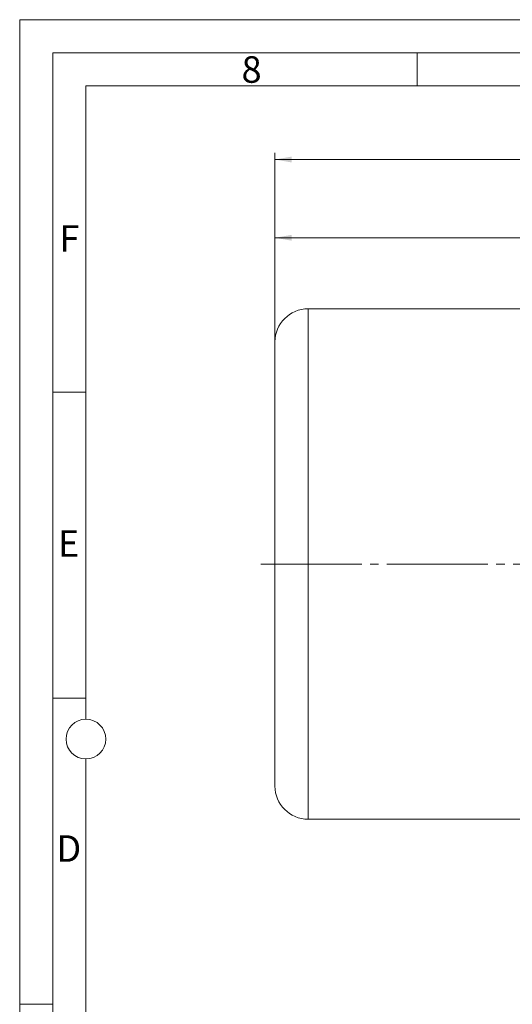
# Model space of a CAD drawing. Units: millimetres. Extents: x 0 to 420, y 0 to 297.
# Drawn here: x 0 to 74, y 148 to 297 of the extents above; entities that cross this region are included whole.
import ezdxf

# ---------------------------------------------------------------- set-up
doc = ezdxf.new("R2010")
doc.units = ezdxf.units.MM
doc.linetypes.add('SLD-Durchgehend', pattern=[0])
doc.linetypes.add('SLD-Punktstrich', pattern=[19.05, 15.24, -1.27, 1.27, -1.27])
doc.styles.add('SLDTEXTSTYLE0', font='ARIAL.TTF', dxfattribs={"width": 0.948})
doc.dimstyles.new('SLDDIMSTYLE1', dxfattribs={"dimtxt": 3, "dimasz": 2.5, "dimexe": 0, "dimexo": 0.0625, "dimgap": 0.75, "dimtad": 1, "dimdec": 3, "dimlfac": 3.5, "dimrnd": 1e-09, "dimzin": 12, "dimdsep": 46, "dimtxsty": 'SLDTEXTSTYLE0', "dimsah": 1, "dimcen": 0.09, "dimadec": 0, "dimazin": 3, "dimtfac": 1, "dimtdec": 3, "dimtofl": 0, "dimtmove": 0, "dimatfit": 3, "dimfxl": 1, "dimfrac": 2, "dimtolj": 1, "dimtzin": 12, "dimarcsym": 0})

# ---------------------------------------------------------------- blocks, each defined once
blk = doc.blocks.new('_D_8')
at = {"color": 7, "linetype": 'SLD-Durchgehend', "lineweight": 0}
for p, q in [((38.55, 215.91), (38.55, 276.91)), ((206.84, 215.91), (206.84, 276.91)), ((38.55, 275.91), (206.84, 275.91))]:
    blk.add_line(p, q, dxfattribs=at)
for points in [[(38.55, 275.91), (41.05, 275.47), (41.05, 276.35)], [(206.84, 275.91), (204.34, 276.35), (204.34, 275.47)]]:
    blk.add_solid(points, dxfattribs=at)
at = {"color": 7, "linetype": 'SLD-Durchgehend', "lineweight": 0, "insert": (119.26, 279.77), "char_height": 3, "attachment_point": 1, "style": 'SLDTEXTSTYLE0'}
blk.add_mtext('589', dxfattribs=at)
blk = doc.blocks.new('_D_10')
at = {"color": 7, "linetype": 'SLD-Durchgehend', "lineweight": 0}
for p, q in [((38.55, 249.39), (38.55, 265.11)), ((128.41, 250.34), (128.41, 265.11)), ((128.41, 264.11), (38.55, 264.11))]:
    blk.add_line(p, q, dxfattribs=at)
for points in [[(38.55, 264.11), (41.05, 263.67), (41.05, 264.55)], [(128.41, 264.11), (125.91, 264.55), (125.91, 263.67)]]:
    blk.add_solid(points, dxfattribs=at)
at = {"color": 7, "linetype": 'SLD-Durchgehend', "lineweight": 0, "insert": (78.32, 267.98), "char_height": 3, "attachment_point": 1, "style": 'SLDTEXTSTYLE0'}
blk.add_mtext('314,5', dxfattribs=at)

msp = doc.modelspace()

# ---------------------------------------------------------------- linework, layer by layer
at = {"color": 7, "linetype": 'SLD-Durchgehend', "lineweight": 0}
for p, q in [((0, 0), (0, 297)), ((0, 297), (420, 297)), ((415, 292), (5, 292)), ((5, 292), (5, 5)), ((60, 292), (60, 287)), ((410, 287), (10, 287)), ((10, 287), (10, 191.5)), ((10, 240.83), (5, 240.83)), ((10, 194.664), (5, 194.664)), ((10, 185.5), (10, 111.5)), ((5, 148.5), (0, 148.5))]:
    msp.add_line(p, q, dxfattribs=at)
at = {"color": 7, "linetype": 'SLD-Durchgehend', "lineweight": 15}
for p, q in [((75.69327, 253.3923), (43.55041, 253.3923)), ((43.55041, 176.42087), (75.69327, 176.42087))]:
    msp.add_line(p, q, dxfattribs=at)
at = {"color": 8, "linetype": 'SLD-Durchgehend', "lineweight": 0}
msp.add_line((43.55041, 253.3923), (43.55041, 176.42087), dxfattribs=at)
at = {"color": 7, "linetype": 'SLD-Punktstrich', "lineweight": 0}
msp.add_line((36.40586, 214.90659), (77.69327, 214.90659), dxfattribs=at)
at = {"color": 7, "linetype": 'SLD-Durchgehend', "lineweight": 0}
msp.add_circle((10, 188.5), 3, dxfattribs=at)
at = {"color": 7, "linetype": 'SLD-Durchgehend', "lineweight": 15}
for centre, start, end in [((43.55041, 248.3923), 90, 180), ((43.55041, 181.42087), 180, 270)]:
    msp.add_arc(centre, 5, start, end, dxfattribs=at)
for points in [[(38.55041, 248.3923), (38.55041, 248.36613), (38.55041, 248.31291), (38.55041, 247.87306), (38.55041, 247.14374), (38.55041, 246.0837), (38.55041, 244.69402), (38.55041, 242.97634), (38.55041, 240.94564), (38.55041, 238.62684), (38.55041, 236.05482), (38.55041, 233.27244), (38.55041, 230.32827), (38.55041, 227.27386), (38.55041, 224.16099), (38.55041, 221.03912), (38.55041, 217.95328), (38.55041, 215.91088), (38.55041, 214.90659)], [(38.55041, 214.90659), (38.55041, 213.90229), (38.55041, 211.85989), (38.55041, 208.77406), (38.55041, 205.65219), (38.55041, 202.53932), (38.55041, 199.48491), (38.55041, 196.54073), (38.55041, 193.75835), (38.55041, 191.18633), (38.55041, 188.86754), (38.55041, 186.83684), (38.55041, 185.11915), (38.55041, 183.72947), (38.55041, 182.66943), (38.55041, 181.94012), (38.55041, 181.50026), (38.55041, 181.44704), (38.55041, 181.42087)]]:
    msp.add_open_spline(points, degree=3, knots=[0, 0, 0, 0, 0.057284201, 0.116496683, 0.17746824, 0.239987477, 0.303802523, 0.368625185, 0.43413745, 0.5, 0.56586255, 0.631374815, 0.696197477, 0.760012523, 0.82253176, 0.883503317, 0.942715799, 1, 1, 1, 1], dxfattribs=at)

# ---------------------------------------------------------------- texts
at = {"color": 7, "linetype": 'Continuous', "lineweight": 0, "char_height": 4, "attachment_point": 1, "style": 'SLDTEXTSTYLE0'}
for s, insert in [('8', (33.5, 291.4896)), ('F', (6, 265.9896)), ('E', (5.76927, 219.9896)), ('D', (5.53967, 173.9896))]:
    msp.add_mtext(s, dxfattribs=dict(at, insert=insert))

# ---------------------------------------------------------------- dimensions: what is measured, and where the dimension line sits
at = {"color": 7, "linetype": 'SLD-Durchgehend', "lineweight": 0}
for base, p1, p2, picture, middle in [((206.83612, 275.90674), (38.55041, 214.90659), (206.83612, 214.90659), '_D_8', (122.69327, 275.90674)), ((38.55041, 264.1121), (128.40755, 249.33516), (38.55041, 248.3923), '_D_10', (83.47898, 264.1121))]:
    dim = msp.add_linear_dim(base=base, p1=p1, p2=p2, dimstyle='SLDDIMSTYLE1', dxfattribs=at)
    dim.commit()
    dim.dimension.update_dxf_attribs({"geometry": picture, "text_midpoint": middle, "dimtype": 160})

doc.saveas('drawing.dxf')
